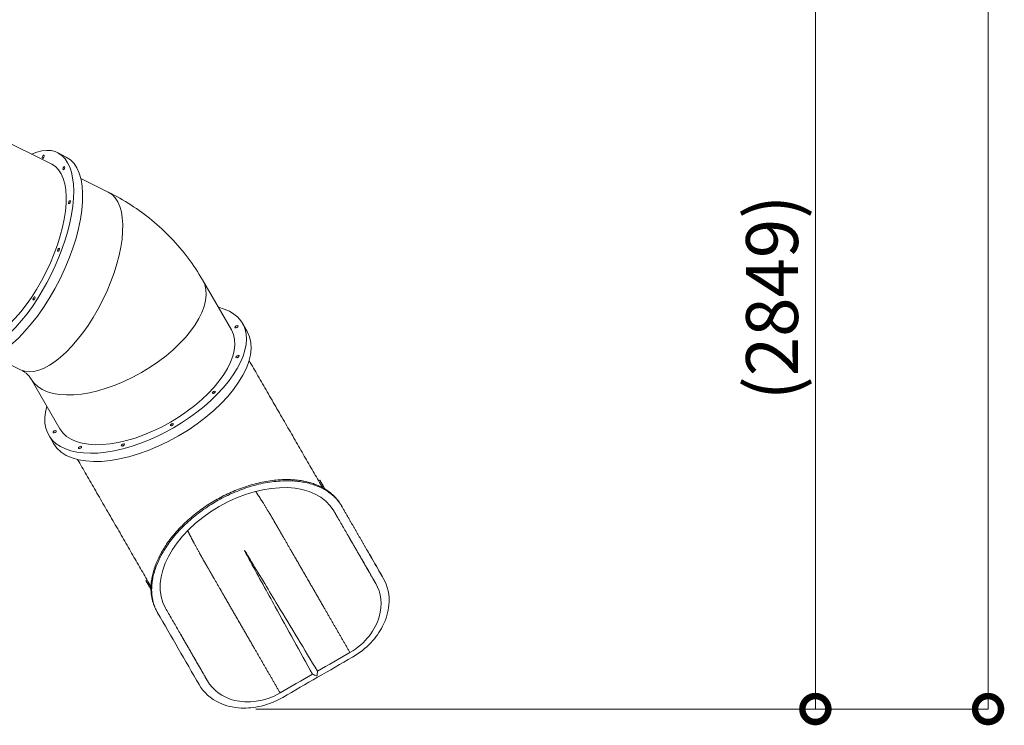
# Model space of a CAD drawing. Extents: x 108474 to 133674, y -30653 to 22807.
# Drawn here: x 121510 to 124919, y 14674 to 17117 of the extents above; entities that cross this region are included whole.
import ezdxf

# ---------------------------------------------------------------- set-up
doc = ezdxf.new("R2010")
doc.units = 0
doc.header["$MEASUREMENT"] = 0
doc.header["$PDMODE"] = 1
doc.layers.get('0').update_dxf_attribs({"linetype": 'CONTINUOUS'})
doc.layers.get('DefPoints').update_dxf_attribs({"linetype": 'CONTINUOUS'})
for name, color, linetype, lineweight in [('FRAM3', 1, 'CONTINUOUS', 50), ('外形線', 7, 'CONTINUOUS', 18), ('寸法線', 3, 'CONTINUOUS', 18)]:
    doc.layers.add(name, color=color, linetype=linetype, lineweight=lineweight)
doc.styles.get("Standard").update_dxf_attribs({"font": 'TXT.SHX', "bigfont": 'bigfont.shx'})
doc.dimstyles.new('60ベース', dxfattribs={"dimscale": 60, "dimtxt": 3, "dimasz": 3, "dimexe": 0, "dimexo": 1, "dimgap": 1, "dimtad": 3, "dimdec": 1, "dimdsep": 46, "dimtxsty": 'Standard', "dimblk": 'DOTSMALL', "dimcen": 0, "dimclrd": 256, "dimclre": 256, "dimclrt": 7, "dimadec": 3, "dimazin": 2, "dimtfac": 1, "dimtdec": 1, "dimtix": 1, "dimtmove": 2, "dimatfit": 2, "dimldrblk": 'OPEN', "dimfxl": 0, "dimtolj": 1, "dimlwd": -1, "dimlwe": -1, "dimarcsym": 0})

# ---------------------------------------------------------------- blocks, each defined once
blk = doc.blocks.new('_DotSmall')
at = {"layer": 'FRAM3', "color": 0, "const_width": 0.5}
blk.add_lwpolyline([(-0.0625, 0, 1), (0.0625, 0, 1)], format="xyb", close=True, dxfattribs=at)
blk = doc.blocks.new('*D176')
at = {"layer": 'DefPoints', "color": 0}
for p in [(123614, 17579.9), (122267.8, 14729.8), (124265, 14729.8)]:
    blk.add_point(p, dxfattribs=at)
at = {"layer": '寸法線'}
for p, q in [((123674, 17579.9), (124265, 17579.9)), ((124265, 17579.9), (124265, 14729.8)), ((122327.8, 14729.8), (124265, 14729.8))]:
    blk.add_line(p, q, dxfattribs=at)
at = {"layer": '寸法線', "xscale": 180, "yscale": 180, "zscale": 180}
for p, rotation in [((124265, 17579.9), 90), ((124265, 14729.8), 270)]:
    blk.add_blockref('_DotSmall', p, dxfattribs=dict(at, rotation=rotation))
at = {"layer": '寸法線', "color": 7, "insert": (124115, 16154.9), "char_height": 180, "attachment_point": 5, "rotation": 90}
blk.add_mtext('\\A1;(2849)', dxfattribs=at)
blk = doc.blocks.new('_OPEN')
at = {"color": 0, "linetype": 'ByBlock'}
for p, q in [((-1, 0.167), (0, 0)), ((0, 0), (-1, -0.167)), ((0, 0), (-1, 0))]:
    blk.add_line(p, q, dxfattribs=at)
blk = doc.blocks.new('*D177')
at = {"layer": 'DefPoints', "color": 0}
for p in [(123614, 21065), (123614, 14729.8), (124863, 14729.8)]:
    blk.add_point(p, dxfattribs=at)
at = {"layer": '寸法線'}
for p, q in [((123674, 21065), (124863, 21065)), ((124863, 21065), (124863, 14729.8)), ((123674, 14729.8), (124863, 14729.8))]:
    blk.add_line(p, q, dxfattribs=at)
at = {"layer": '寸法線', "xscale": 180, "yscale": 180, "zscale": 180}
for p, rotation in [((124863, 21065), 90), ((124863, 14729.8), 270)]:
    blk.add_blockref('_DotSmall', p, dxfattribs=dict(at, rotation=rotation))
at = {"layer": '寸法線', "color": 7, "insert": (124713, 17897.4), "char_height": 180, "attachment_point": 5, "rotation": 90}
blk.add_mtext('\\A1;(6336)', dxfattribs=at)

msp = doc.modelspace()

# ---------------------------------------------------------------- linework, layer by layer
at = {"layer": '外形線'}
for p, q in [((121228.689, 16810.377), (121620.53, 16616.632)), ((121640.231, 16656.478), (121671.017, 16641.256)), ((121721.248, 16566.833), (121816.536, 16519.718)), ((122143.11, 16215.583), (122242.65, 16043.175)), ((122281.145, 16065.4), (122297.642, 16036.825)), ((121417.283, 15952.075), (121512.572, 15904.96)), ((121549.189, 15872.683), (121648.73, 15700.275)), ((121610.235, 15678.05), (121626.733, 15649.475)), ((122548.866, 15522.357), (122544.741, 15519.976)), ((122548.866, 15522.357), (122561.566, 15500.36)), ((122557.441, 15497.979), (122561.566, 15500.36)), ((122561.566, 15500.36), (122566.345, 15492.083)), ((122624.987, 15431.787), (122622.522, 15436.056)), ((121950.821, 15177.076), (121946.697, 15174.695)), ((121959.397, 15152.698), (121946.697, 15174.695)), ((122768.649, 15182.956), (122766.184, 15187.226)), ((121959.397, 15152.698), (121963.521, 15155.079)), ((121959.397, 15152.698), (121964.175, 15144.421)), ((122130.735, 14814.656), (122128.27, 14818.926))]:
    msp.add_line(p, q, dxfattribs=at)
at = {"layer": '外形線', "extrusion": (0, 0, -1)}
for centre, major_axis, ratio, start_param, end_param in [((121468.548, 16309.254), (171.684, 347.224), 0.4330127, 5.79941141, 9.90855186), ((121468.548, 16309.254), (151.982, 307.379), 0.4330127, 0, 3.14159265), ((121962.187, 15843.15), (335.455, 193.675), 0.5, 0, 3.14159265)]:
    msp.add_ellipse(centre, major_axis=major_axis, ratio=ratio, start_param=start_param, end_param=end_param, dxfattribs=at)
at = {"layer": '外形線'}
for centre, major_axis, ratio, start_param, end_param in [((121499.333, 16294.032), (-171.684, -347.224), 0.4330127, 0, 3.14159265), ((121664.554, 16212.339), (-151.982, -307.379), 0.43301271, 0, 3.14159265), ((121846.15, 16044.133), (-296.96, -171.45), 0.5, 0, 3.14159265), ((121945.69, 15871.725), (-335.455, -193.675), 0.5, 5.79941141, 9.90855186), ((121945.69, 15871.725), (-296.96, -171.45), 0.5, 0.00000001, 3.14159264), ((122263.272, 16048.731), (-5.499, -3.175), 0.5, 4.1887902, 5.23598777), ((122266.535, 15945.67), (-5.499, -3.175), 0.5, 4.18879021, 5.23598777), ((122184.564, 15821.52), (-5.499, -3.175), 0.5, 4.1887902, 5.23598777), ((121633.607, 15685.193), (-5.499, -3.175), 0.5, 4.1887902, 5.23598777), ((122039.324, 15709.546), (-5.499, -3.175), 0.5, 4.1887902, 5.23598777), ((121721.228, 15630.837), (-5.499, -3.175), 0.5, 4.1887902, 5.23598777), ((121869.731, 15639.751), (-5.499, -3.175), 0.5, 4.1887902, 5.23598777)]:
    msp.add_ellipse(centre, major_axis=major_axis, ratio=ratio, start_param=start_param, end_param=end_param, dxfattribs=at)
at = {"layer": '外形線', "extrusion": (0, 0, -1)}
for centre, major_axis, ratio in [((121591.067, 16642.351), (2.814, 5.692), 0.4330127), ((121662.492, 16602.997), (2.814, 5.692), 0.4330127), ((121681.951, 16484.934), (2.814, 5.692), 0.4330127), ((121644.228, 16319.799), (2.814, 5.692), 0.4330127), ((121559.432, 16151.837), (2.814, 5.692), 0.4330127), ((122260.522, 16053.493), (5.499, 3.175), 0.5), ((122263.785, 15950.433), (5.499, 3.175), 0.5), ((122181.814, 15826.282), (5.499, 3.175), 0.5), ((122036.574, 15714.308), (5.499, 3.175), 0.5), ((121630.857, 15689.956), (5.499, 3.175), 0.5), ((121718.479, 15635.6), (5.499, 3.175), 0.5), ((121866.982, 15644.514), (5.499, 3.175), 0.5)]:
    msp.add_ellipse(centre, major_axis=major_axis, ratio=ratio, dxfattribs=at)
at = {"layer": '外形線'}
for points, knots in [([(121816.536, 16519.718), (121843.375, 16506.447), (121869.527, 16491.65), (121920.06, 16459.094), (121944.442, 16441.334), (121991.036, 16403.013), (122013.248, 16382.453), (122055.118, 16338.776), (122074.775, 16315.66), (122111.189, 16267.197), (122127.945, 16241.85), (122143.11, 16215.583)], [5.759586542, 5.759586542, 5.759586542, 5.759586542, 5.864306297, 5.864306297, 5.969026052, 5.969026052, 6.073745807, 6.073745807, 6.178465563, 6.178465563, 6.283185318, 6.283185318, 6.283185318, 6.283185318]), ([(121512.572, 15904.96), (121516.538, 15902.999), (121520.126, 15900.95), (121526.614, 15896.77), (121529.514, 15894.64), (121534.727, 15890.353), (121537.04, 15888.196), (121541.195, 15883.862), (121543.038, 15881.683), (121546.363, 15877.258), (121547.846, 15875.011), (121549.189, 15872.683)], [5.759586542, 5.759586542, 5.759586542, 5.759586542, 5.864306297, 5.864306297, 5.969026052, 5.969026052, 6.073745807, 6.073745807, 6.178465563, 6.178465563, 6.283185318, 6.283185318, 6.283185318, 6.283185318]), ([(122597.45, 15415.983), (122538.813, 15517.347), (122360.903, 15524.227), (122199.981, 15431.318), (122039.059, 15338.41), (121956.062, 15180.895), (122014.528, 15079.433)], [0, 0, 0, 0, 23.01673814, 23.01673814, 23.01673814, 46.03347628, 46.03347628, 46.03347628, 46.03347628]), ([(122711.124, 15282.592), (122715.178, 15275.571), (122719.232, 15268.549), (122723.286, 15261.528), (122742.505, 15228.239), (122749.43, 15216.245), (122768.649, 15182.956), (122784.123, 15156.155), (122796.386, 15102.744), (122773.61, 15021.835), (122728.521, 14957.219), (122686.104, 14923.581), (122662.352, 14909.868), (122622.022, 14886.584), (122581.698, 14863.303), (122541.368, 14840.018), (122501.038, 14816.734), (122460.715, 14793.453), (122420.385, 14770.168), (122396.633, 14756.455), (122346.293, 14736.539), (122267.79, 14729.8), (122186.332, 14750.53), (122146.208, 14787.855), (122130.735, 14814.656), (122082.848, 14897.6), (122034.96, 14980.543), (121987.073, 15063.487)], [-66.10547719, -66.10547719, -66.10547719, -66.10547719, -64.58608842, -64.58608842, -64.58608842, -58.9185599, -58.9185599, -58.9185599, -53.11893251, -49.12835497, -46.02895944, -42.7896835, -42.7896835, -42.7896835, -37.28968521, -37.28968521, -37.28968521, -31.78968692, -31.78968692, -31.78968692, -28.55041098, -25.45101545, -21.46043791, -15.66081052, -15.66081052, -15.66081052, 2.28778073, 2.28778073, 2.28778073, 2.28778073]), ([(122541.023, 14860.47), (122495.87, 14935.441), (122448.676, 15013.8), (122403.523, 15088.771), (122388.402, 15113.877), (122373.306, 15138.942), (122358.185, 15164.049), (122343.077, 15189.134), (122327.964, 15214.227), (122312.856, 15239.313), (122309.098, 15245.553), (122305.342, 15251.789), (122301.584, 15258.029), (122298.71, 15262.801), (122293.018, 15272.168), (122289.833, 15276.75), (122289.449, 15277.304), (122288.881, 15278.103), (122288.447, 15278.622), (122288.347, 15278.741), (122288.089, 15279.284), (122287.841, 15279.141), (122287.595, 15278.999), (122287.932, 15278.507), (122287.985, 15278.362), (122288.217, 15277.726), (122288.627, 15276.83), (122288.915, 15276.22), (122291.291, 15271.171), (122296.557, 15261.557), (122299.253, 15256.683), (122302.777, 15250.308), (122306.3, 15243.937), (122309.825, 15237.563), (122323.996, 15211.937), (122338.171, 15186.301), (122352.341, 15160.675), (122366.523, 15135.026), (122380.683, 15109.42), (122394.865, 15083.772), (122437.196, 15007.218), (122481.499, 14927.097), (122523.829, 14850.543)], [0, 0, 0, 0, 10.49410484, 10.49410484, 10.49410484, 13.95433159, 13.95433159, 13.95433159, 17.41392145, 17.41392145, 17.41392145, 18.27423504, 18.27423504, 18.27423504, 19.14490591, 19.14490591, 19.14490591, 19.23666382, 19.23666382, 19.23666382, 19.27776196, 19.27776196, 19.27776196, 19.31851322, 19.31851322, 19.31851322, 19.41051381, 19.41051381, 19.41051381, 20.28118998, 20.28118998, 20.28118998, 21.14149619, 21.14149619, 21.14149619, 24.60108952, 24.60108952, 24.60108952, 28.06131161, 28.06131161, 28.06131161, 38.5554211, 38.5554211, 38.5554211, 38.5554211]), ([(122742.829, 15164.178), (122721.055, 15201.891), (122715.196, 15212.04), (122693.422, 15249.754), (122690.716, 15254.441), (122688.01, 15259.127), (122685.305, 15263.813)], [0, 0, 0, 0, 6.17281477, 6.17281477, 6.17281477, 7.18692099, 7.18692099, 7.18692099, 7.18692099]), ([(122720.821, 15265.798), (122740.04, 15232.509), (122746.965, 15220.515), (122766.184, 15187.226), (122766.184, 15187.226), (122766.184, 15187.226), (122766.184, 15187.226)], [-64.58608842, -64.58608842, -64.58608842, -64.58608842, -58.9185599, -58.9185599, -58.9185599, -58.91852778, -58.91852778, -58.91852778, -58.91852778]), ([(122653.41, 14925.357), (122708.734, 14957.298), (122741.756, 15005.106), (122766.993, 15091.983), (122761.114, 15132.508), (122742.829, 15164.178)], [0, 0, 0, 0, 7.32744813, 7.32744813, 14.51670186, 14.51670186, 14.51670186, 14.51670186]), ([(122102.383, 14927.263), (122105.087, 14922.579), (122107.792, 14917.895), (122110.496, 14913.211), (122132.276, 14875.487), (122138.128, 14865.351), (122159.908, 14827.627)], [0, 0, 0, 0, 1.01360994, 1.01360994, 1.01360994, 7.186921, 7.186921, 7.186921, 7.186921]), ([(122523.829, 14850.543), (122528.237, 14848.629), (122532.646, 14846.714), (122537.054, 14844.799), (122537.427, 14844.637), (122537.986, 14844.61), (122538.534, 14844.927), (122539.083, 14845.243), (122539.339, 14845.741), (122539.385, 14846.145), (122539.931, 14850.92), (122540.477, 14855.695), (122541.023, 14860.47)], [0, 0, 0, 0, 0.79876526, 0.79876526, 0.79876526, 0.87271744, 0.87271744, 0.87271744, 0.94666959, 0.94666959, 0.94666959, 1.74543568, 1.74543568, 1.74543568, 1.74543568]), ([(122159.908, 14827.627), (122178.192, 14795.958), (122210.348, 14770.604), (122298.205, 14749.022), (122356.118, 14753.715), (122411.442, 14785.657)], [0, 0, 0, 0, 7.18925372, 7.18925372, 14.51670185, 14.51670185, 14.51670185, 14.51670185])]:
    msp.add_open_spline(points, degree=3, knots=knots, dxfattribs=at)
for points, weights in [([(122304.197, 15936.612), (122433.807, 15712.12), (122558.171, 15496.715)], [0.97101011569, 0.862161289153, 0.954307640342]), ([(121710.295, 15593.679), (121839.898, 15369.201), (121964.251, 15153.815)], [0.970992376515, 0.862168800904, 0.954307635929])]:
    msp.add_rational_spline(points, weights, degree=2, dxfattribs=at)
for points, weights, knots in [([(121984.608, 15067.756), (121916.622, 15185.511), (122000.665, 15345.054), (122187.505, 15452.927), (122374.346, 15560.8), (122554.536, 15553.811), (122622.522, 15436.056)], [1, 0.804737854124, 0.804737854124, 1, 0.804737854124, 0.804737854124, 1], [2.28778073, 2.28778073, 2.28778073, 2.28778073, 22.95268608, 22.95268608, 22.95268608, 43.61759142, 43.61759142, 43.61759142, 43.61759142]), ([(121987.073, 15063.487), (121919.087, 15181.242), (122003.13, 15340.785), (122189.97, 15448.657), (122376.811, 15556.53), (122557.001, 15549.542), (122624.987, 15431.787), (122653.699, 15382.055), (122682.412, 15332.324), (122711.124, 15282.592)], [1, 0.804737854124, 0.804737854124, 1, 0.804737854124, 0.804737854124, 1, 1, 1, 1], [2.28778073, 2.28778073, 2.28778073, 2.28778073, 22.95268608, 22.95268608, 22.95268608, 43.61759142, 43.61759142, 43.61759142, 54.37927681, 54.37927681, 54.37927681, 54.37927681]), ([(122326.805, 15483.709), (122327.695, 15482.355), (122328.58, 15481.006), (122329.462, 15479.662), (122341.449, 15461.408), (122354.005, 15441.692), (122373.635, 15409.491), (122381.062, 15396.957), (122395.753, 15371.752), (122403.042, 15359.042), (122417.673, 15333.63), (122425.002, 15320.954), (122446.97, 15282.934), (122461.605, 15257.576), (122490.889, 15206.848), (122505.535, 15181.481), (122564.598, 15079.185), (122608.99, 15002.294), (122653.41, 14925.357)], [0.982300274318, 0.982743657998, 0.983180827599, 0.983611486261, 0.98959691659, 0.994504202169, 0.998894580137, 0.999702328123, 1.00029767188, 1.00008526765, 0.999914732353, 0.999956601291, 1.00002985609, 1.00000888993, 0.99999111007, 0.999994296367, 1.00000294343, 0.999999854263, 0.999999642655], [-27.7078261, -27.7078261, -27.7078261, -27.7078261, -27.51208079, -27.51208079, -27.51208079, -24.79155059, -24.79155059, -23.06194758, -23.06194758, -21.33234457, -21.33234457, -19.60274156, -19.60274156, -16.14353554, -16.14353554, -12.68432951, -12.68432951, -2.19103749, -2.19103749, -2.19103749, -2.19103749]), ([(122596.758, 15417.165), (122599.346, 15412.684), (122601.934, 15408.205), (122606.962, 15399.502), (122609.402, 15395.278), (122611.842, 15391.054)], [0.999954974497, 0.999961581186, 0.999972390102, 0.999989157648, 0.99999535741, 0.999999997725], [-20.21398604, -20.21398604, -20.21398604, -20.21398604, -19.60274156, -19.60274156, -19.02630143, -19.02630143, -19.02630143, -19.02630143]), ([(122411.442, 14785.657), (122367.015, 14862.607), (122322.626, 14939.49), (122263.569, 15041.783), (122248.925, 15067.149), (122219.634, 15117.874), (122204.99, 15143.231), (122183.045, 15181.27), (122175.73, 15193.956), (122161.04, 15219.331), (122153.68, 15231.993), (122139.2, 15257.315), (122132.058, 15270.014), (122113.98, 15303.127), (122103.172, 15323.877), (122093.362, 15343.377), (122092.642, 15344.805), (122091.921, 15346.239), (122091.197, 15347.68)], [0.99999964263, 0.999999854017, 1.00000294369, 0.999994296367, 0.99999111007, 1.00000888993, 1.00002985609, 0.999956601291, 0.999914732353, 1.00008526765, 1.00029767188, 0.999702328123, 0.998894580137, 0.994504202169, 0.98959691659, 0.983611486261, 0.983182752866, 0.982747566617, 0.982306220409], [2.19062033, 2.19062033, 2.19062033, 2.19062033, 12.68432951, 12.68432951, 16.14353554, 16.14353554, 19.60274156, 19.60274156, 21.33234457, 21.33234457, 23.06194758, 23.06194758, 24.79155059, 24.79155059, 27.51208079, 27.51208079, 27.51208079, 27.70695101, 27.70695101, 27.70695101, 27.70695101]), ([(122648.443, 15327.66), (122663.084, 15302.297), (122677.731, 15276.93), (122709.196, 15222.433), (122726.013, 15193.304), (122742.829, 15164.178)], [0.999999999354, 0.999991110224, 0.999994296418, 0.99999890278, 0.999999989894, 1.00000037864], [-16.14345176, -16.14345176, -16.14345176, -16.14345176, -12.68432951, -12.68432951, -8.71084345, -8.71084345, -8.71084345, -8.71084345]), ([(122159.908, 14827.627), (122143.09, 14856.757), (122126.272, 14885.887), (122094.809, 14940.383), (122080.166, 14965.748), (122065.521, 14991.11)], [1.00000037897, 0.999999990513, 0.999998903482, 0.999994296418, 0.999991110224, 0.999999999354], [8.70971166, 8.70971166, 8.70971166, 8.70971166, 12.68432951, 12.68432951, 16.14345172, 16.14345172, 16.14345172, 16.14345172])]:
    msp.add_rational_spline(points, weights, degree=3, knots=knots, dxfattribs=at)
for points, degree in [([(122685.305, 15263.813), (122597.45, 15415.983)], 1), ([(122014.528, 15079.433), (122102.383, 14927.263)], 1), ([(121987.073, 15063.487), (121984.608, 15067.756)], 1), ([(122541.023, 14860.47), (122578.417, 14882.06), (122616.056, 14903.79), (122653.41, 14925.357)], 3), ([(122411.442, 14785.657), (122448.796, 14807.223), (122486.435, 14828.954), (122523.829, 14850.543)], 3)]:
    msp.add_open_spline(points, degree=degree, dxfattribs=at)

# ---------------------------------------------------------------- dimensions: what is measured, and where the dimension line sits
at = {"layer": '寸法線'}
for base, p1, p2, text, picture, middle in [((124863, 14729.8), (123614, 21064.968), (123614, 14729.8), '(6336)', '*D177', (124713, 17897.384)), ((124265, 14729.8), (123614, 17579.944), (122267.79, 14729.8), '(2849)', '*D176', (124115, 16154.872))]:
    dim = msp.add_linear_dim(base=base, p1=p1, p2=p2, angle=90, text=text, dimstyle='60ベース', override={"dimdec": 0}, dxfattribs=at)
    dim.commit()
    dim.dimension.update_dxf_attribs({"geometry": picture, "text_midpoint": middle})

doc.saveas('drawing.dxf')
